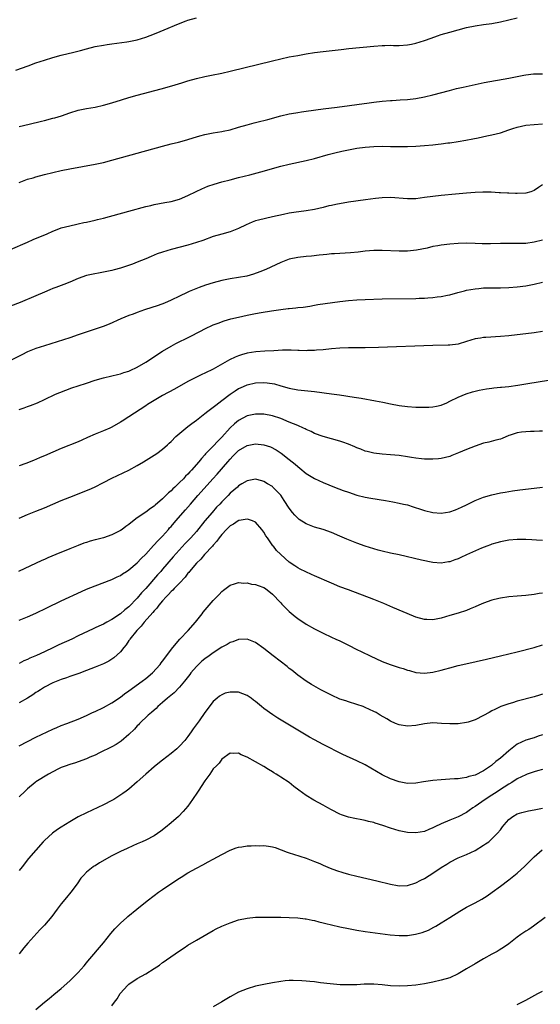
# Model space of a CAD drawing. Units: inches. Extents: x 2634000 to 2637000, y 1500000 to 1503000.
# Drawn here: x 2634489 to 2634612, y 1501640 to 1501874 of the extents above; entities that cross this region are included whole.
import ezdxf

# ---------------------------------------------------------------- set-up
doc = ezdxf.new("R2010")
doc.units = ezdxf.units.IN
doc.header["$MEASUREMENT"] = 0
doc.layers.add('LD26341500_10ft', color=121, linetype='Continuous')

msp = doc.modelspace()

# ---------------------------------------------------------------- linework, layer by layer
at = {"layer": 'LD26341500_10ft'}
for points, elevation in [([(2634488.2, 1501861.8), (2634491.15, 1501862.85), (2634493, 1501863.5), (2634495, 1501864.17), (2634497, 1501864.78), (2634499, 1501865.33), (2634501.96, 1501866.04), (2634503.54, 1501866.46), (2634505, 1501866.87), (2634507, 1501867.36), (2634509, 1501867.73), (2634509.86, 1501867.86), (2634511, 1501868.03), (2634512.17, 1501868.17), (2634514.5, 1501868.5), (2634515, 1501868.58), (2634517, 1501869.01), (2634519, 1501869.61), (2634520.03, 1501869.97), (2634521.47, 1501870.53), (2634523.34, 1501871.34), (2634526.77, 1501872.77), (2634528.54, 1501873.46), (2634529, 1501873.66), (2634531, 1501874.22)], 9060), ([(2634489, 1501848.45), (2634491.38, 1501849), (2634494.28, 1501849.72), (2634495, 1501849.87), (2634497, 1501850.38), (2634497.49, 1501850.51), (2634499.02, 1501850.98), (2634501, 1501851.68), (2634503, 1501852.29), (2634505, 1501852.7), (2634507, 1501853.03), (2634509, 1501853.46), (2634511, 1501854.04), (2634513.23, 1501854.77), (2634515, 1501855.31), (2634517, 1501855.88), (2634522.63, 1501857.37), (2634525.77, 1501858.23), (2634527, 1501858.61), (2634527.31, 1501858.69), (2634529, 1501859.24), (2634531, 1501859.82), (2634533, 1501860.3), (2634534.58, 1501860.58), (2634537, 1501861.06), (2634539, 1501861.53), (2634549, 1501864), (2634551, 1501864.47), (2634553, 1501864.91), (2634555, 1501865.3), (2634557, 1501865.64), (2634559, 1501865.94), (2634561, 1501866.19), (2634565.29, 1501866.71), (2634567.09, 1501866.91), (2634573, 1501867.49), (2634575, 1501867.65), (2634575.65, 1501867.65), (2634577, 1501867.69), (2634577.67, 1501867.67), (2634579, 1501867.66), (2634581, 1501867.77), (2634581.98, 1501867.98), (2634583, 1501868.15), (2634585, 1501868.8), (2634586.6, 1501869.4), (2634588.09, 1501869.91), (2634589, 1501870.21), (2634591, 1501870.81), (2634593, 1501871.38), (2634595, 1501871.89), (2634597, 1501872.3), (2634599, 1501872.61), (2634601, 1501872.88), (2634603, 1501873.25), (2634605, 1501873.74), (2634607, 1501874.19)], 9070), ([(2634489, 1501835.15), (2634491, 1501835.93), (2634492.31, 1501836.31), (2634493, 1501836.54), (2634495, 1501837.06), (2634499, 1501837.99), (2634501, 1501838.41), (2634507, 1501839.52), (2634509, 1501839.95), (2634511, 1501840.45), (2634517, 1501842.1), (2634523, 1501843.77), (2634525, 1501844.31), (2634526.76, 1501844.76), (2634528.7, 1501845.3), (2634529, 1501845.36), (2634530.24, 1501845.75), (2634531, 1501845.96), (2634531.8, 1501846.2), (2634533, 1501846.52), (2634535, 1501846.95), (2634537, 1501847.28), (2634537.37, 1501847.37), (2634539, 1501847.69), (2634541, 1501848.25), (2634543, 1501848.85), (2634544.69, 1501849.31), (2634546.3, 1501849.7), (2634547, 1501849.89), (2634547.9, 1501850.1), (2634551.03, 1501850.97), (2634553, 1501851.42), (2634553.49, 1501851.49), (2634555, 1501851.77), (2634555.88, 1501851.88), (2634557, 1501852.05), (2634561, 1501852.59), (2634564.32, 1501853), (2634571.95, 1501854.05), (2634573, 1501854.18), (2634575, 1501854.42), (2634577, 1501854.59), (2634577.4, 1501854.6), (2634579.28, 1501854.72), (2634581, 1501854.85), (2634583, 1501855.09), (2634585, 1501855.46), (2634587, 1501855.94), (2634590.94, 1501857), (2634592.59, 1501857.41), (2634594.21, 1501857.79), (2634597, 1501858.4), (2634599.16, 1501858.84), (2634605, 1501859.91), (2634607, 1501860.31), (2634608.6, 1501860.6), (2634609, 1501860.67), (2634610.88, 1501860.88), (2634613, 1501860.91)], 9080), ([(2634487, 1501819.28), (2634490.95, 1501821.05), (2634492.35, 1501821.65), (2634495.63, 1501823), (2634497, 1501823.62), (2634498, 1501824), (2634499, 1501824.4), (2634501, 1501824.93), (2634502.71, 1501825.29), (2634503, 1501825.35), (2634504.34, 1501825.66), (2634505, 1501825.77), (2634505.98, 1501826.02), (2634507, 1501826.23), (2634507.6, 1501826.4), (2634509, 1501826.74), (2634515, 1501828.35), (2634519, 1501829.49), (2634520.24, 1501829.76), (2634521, 1501829.97), (2634523.56, 1501830.44), (2634525, 1501830.68), (2634527, 1501831.23), (2634529, 1501832.07), (2634530.96, 1501833.04), (2634532.31, 1501833.69), (2634533.73, 1501834.27), (2634535.2, 1501834.8), (2634537, 1501835.34), (2634539, 1501835.84), (2634541, 1501836.33), (2634543.65, 1501837), (2634546.29, 1501837.71), (2634551, 1501839.04), (2634553, 1501839.52), (2634557, 1501840.39), (2634559, 1501840.88), (2634562.23, 1501841.77), (2634563.81, 1501842.19), (2634565.43, 1501842.57), (2634567.41, 1501843), (2634569, 1501843.29), (2634571, 1501843.58), (2634573, 1501843.74), (2634575, 1501843.76), (2634577, 1501843.71), (2634579, 1501843.68), (2634581, 1501843.7), (2634583, 1501843.78), (2634585, 1501843.93), (2634587, 1501844.12), (2634588.28, 1501844.28), (2634589, 1501844.35), (2634590.57, 1501844.57), (2634591, 1501844.61), (2634593, 1501844.89), (2634594.82, 1501845.18), (2634596.47, 1501845.53), (2634597.78, 1501845.78), (2634599.77, 1501846.23), (2634601, 1501846.46), (2634603, 1501846.97), (2634605, 1501847.65), (2634605.93, 1501847.93), (2634607, 1501848.29), (2634609, 1501848.73), (2634611, 1501848.94), (2634613, 1501849.04)], 9090), ([(2634613, 1501834.61), (2634612.01, 1501833.99), (2634611, 1501833.26), (2634610.23, 1501833), (2634609, 1501832.65), (2634607, 1501832.57), (2634606.6, 1501832.6), (2634605, 1501832.63), (2634604.67, 1501832.67), (2634603, 1501832.73), (2634602.76, 1501832.76), (2634600.85, 1501832.85), (2634598.88, 1501832.88), (2634597, 1501832.8), (2634595, 1501832.63), (2634592.38, 1501832.38), (2634589, 1501832.11), (2634587, 1501831.89), (2634585, 1501831.6), (2634583, 1501831.34), (2634581, 1501831.29), (2634577, 1501831.58), (2634575, 1501831.55), (2634573.4, 1501831.4), (2634571.08, 1501831.08), (2634567, 1501830.48), (2634564.04, 1501829.96), (2634563, 1501829.72), (2634562.39, 1501829.61), (2634561, 1501829.23), (2634559, 1501828.78), (2634557, 1501828.44), (2634554.05, 1501828.05), (2634553, 1501827.89), (2634551.6, 1501827.6), (2634549, 1501827.02), (2634547.34, 1501826.66), (2634545.72, 1501826.28), (2634545, 1501826.06), (2634544.22, 1501825.78), (2634542.82, 1501825.18), (2634541, 1501824.3), (2634539, 1501823.52), (2634537, 1501822.95), (2634535, 1501822.34), (2634532.55, 1501821.45), (2634531, 1501820.93), (2634529, 1501820.34), (2634525, 1501819.27), (2634523, 1501818.69), (2634521.74, 1501818.26), (2634520.32, 1501817.68), (2634519, 1501817.06), (2634517, 1501816.27), (2634515.84, 1501815.84), (2634513, 1501814.88), (2634511.5, 1501814.5), (2634511, 1501814.35), (2634510.16, 1501814.16), (2634509, 1501813.94), (2634508.2, 1501813.8), (2634506.53, 1501813.47), (2634505, 1501813.11), (2634503, 1501812.43), (2634501, 1501811.59), (2634499.56, 1501811), (2634497.72, 1501810.28), (2634497, 1501810.03), (2634496.29, 1501809.71), (2634495, 1501809.19), (2634493, 1501808.29), (2634489.26, 1501806.74), (2634487, 1501805.88)], 9100), ([(2634613, 1501821.51), (2634611, 1501821.01), (2634609, 1501820.74), (2634607, 1501820.7), (2634605, 1501820.75), (2634603, 1501820.72), (2634600.65, 1501820.65), (2634598.68, 1501820.68), (2634597, 1501820.76), (2634595, 1501820.8), (2634593, 1501820.72), (2634591, 1501820.55), (2634589, 1501820.32), (2634588.17, 1501820.17), (2634587, 1501819.98), (2634585.65, 1501819.65), (2634583.11, 1501819.11), (2634581, 1501818.9), (2634579, 1501818.89), (2634575, 1501819.06), (2634573, 1501819.04), (2634571, 1501818.88), (2634569.31, 1501818.69), (2634567.47, 1501818.53), (2634563.71, 1501818.29), (2634563, 1501818.26), (2634561.87, 1501818.13), (2634561, 1501818.06), (2634560.07, 1501817.93), (2634558.27, 1501817.73), (2634557, 1501817.62), (2634555, 1501817.4), (2634553, 1501816.97), (2634551, 1501816.21), (2634547.43, 1501814.57), (2634546.03, 1501813.97), (2634544.55, 1501813.45), (2634542.95, 1501813), (2634541, 1501812.65), (2634539, 1501812.34), (2634537, 1501811.95), (2634535, 1501811.41), (2634533.17, 1501810.83), (2634531.67, 1501810.33), (2634529.31, 1501809.31), (2634528.85, 1501809.15), (2634527, 1501808.28), (2634525, 1501807.3), (2634523.41, 1501806.59), (2634521.95, 1501806.05), (2634518.71, 1501805), (2634517, 1501804.39), (2634515.99, 1501803.99), (2634515, 1501803.65), (2634513.1, 1501802.9), (2634510.36, 1501801.64), (2634508.93, 1501801.07), (2634507, 1501800.4), (2634503, 1501799.05), (2634501, 1501798.41), (2634495, 1501796.51), (2634493, 1501795.85), (2634491, 1501795.06), (2634489.62, 1501794.38), (2634486.99, 1501793.01)], 9110), ([(2634489, 1501781.4), (2634490.2, 1501781.8), (2634491, 1501782.11), (2634491.69, 1501782.31), (2634493.38, 1501783), (2634495, 1501783.74), (2634497.65, 1501785), (2634498.61, 1501785.39), (2634500.05, 1501785.95), (2634501.51, 1501786.49), (2634502.99, 1501787), (2634505, 1501787.67), (2634507, 1501788.31), (2634509, 1501788.88), (2634511, 1501789.35), (2634512.31, 1501789.69), (2634513, 1501789.83), (2634513.84, 1501790.16), (2634515, 1501790.51), (2634515.33, 1501790.67), (2634517, 1501791.44), (2634519, 1501792.57), (2634519.69, 1501793), (2634521.66, 1501794.34), (2634523, 1501795.23), (2634525, 1501796.38), (2634526.16, 1501797), (2634529.37, 1501798.63), (2634531.98, 1501799.98), (2634533, 1501800.49), (2634535, 1501801.42), (2634536.13, 1501801.87), (2634537.6, 1501802.4), (2634539.15, 1501802.85), (2634541, 1501803.3), (2634543, 1501803.72), (2634545, 1501804.11), (2634546.37, 1501804.37), (2634548.8, 1501804.8), (2634551, 1501805.12), (2634552.7, 1501805.3), (2634553, 1501805.35), (2634554.54, 1501805.46), (2634555, 1501805.54), (2634556.33, 1501805.67), (2634557.89, 1501805.89), (2634559, 1501806.08), (2634559.77, 1501806.23), (2634561.5, 1501806.5), (2634565, 1501806.99), (2634567, 1501807.23), (2634569, 1501807.39), (2634571, 1501807.48), (2634575, 1501807.58), (2634583, 1501807.72), (2634583.76, 1501807.76), (2634585, 1501807.79), (2634585.86, 1501807.86), (2634587, 1501807.91), (2634588.06, 1501808.06), (2634589, 1501808.15), (2634590.48, 1501808.48), (2634591, 1501808.58), (2634592.9, 1501809.1), (2634594.49, 1501809.51), (2634595, 1501809.63), (2634597, 1501810.01), (2634597.93, 1501810.07), (2634599, 1501810.19), (2634603, 1501810.25), (2634605, 1501810.33), (2634607, 1501810.45), (2634609, 1501810.66), (2634611, 1501811.06), (2634613, 1501811.58)], 9120), ([(2634613, 1501799.84), (2634611, 1501799.55), (2634605, 1501798.86), (2634603, 1501798.66), (2634599.56, 1501798.44), (2634599, 1501798.43), (2634598.33, 1501798.33), (2634597, 1501798.1), (2634595, 1501797.48), (2634593, 1501796.91), (2634591, 1501796.66), (2634590.64, 1501796.64), (2634587, 1501796.53), (2634574.1, 1501796.1), (2634571, 1501796.02), (2634567, 1501795.99), (2634565, 1501795.93), (2634563, 1501795.76), (2634561, 1501795.55), (2634559.44, 1501795.44), (2634559, 1501795.39), (2634557.35, 1501795.35), (2634557, 1501795.33), (2634555.37, 1501795.37), (2634555, 1501795.36), (2634553.42, 1501795.42), (2634551.42, 1501795.42), (2634549.33, 1501795.33), (2634547.22, 1501795.22), (2634545.06, 1501795.06), (2634543, 1501794.75), (2634541.65, 1501794.35), (2634541, 1501794.14), (2634540.19, 1501793.81), (2634538.84, 1501793.16), (2634534.97, 1501790.97), (2634533, 1501789.98), (2634532.32, 1501789.68), (2634529, 1501787.99), (2634525.78, 1501786.22), (2634523, 1501784.71), (2634521, 1501783.55), (2634519.43, 1501782.57), (2634519, 1501782.27), (2634515, 1501779.62), (2634513.38, 1501778.62), (2634513, 1501778.36), (2634511, 1501777.24), (2634510.49, 1501777), (2634509, 1501776.35), (2634507, 1501775.53), (2634505.24, 1501774.76), (2634503.84, 1501774.16), (2634503, 1501773.77), (2634499, 1501772.12), (2634495, 1501770.4), (2634494, 1501770), (2634493, 1501769.56), (2634492.58, 1501769.42), (2634491.6, 1501769), (2634490.62, 1501768.62), (2634489, 1501768.02)], 9130), ([(2634489, 1501755.64), (2634491, 1501756.5), (2634493, 1501757.29), (2634495, 1501758.11), (2634499, 1501759.83), (2634501, 1501760.65), (2634505.56, 1501762.44), (2634506.85, 1501763), (2634509, 1501764.06), (2634511, 1501765.1), (2634515, 1501767.05), (2634517, 1501768.15), (2634518.43, 1501769), (2634521, 1501770.58), (2634521.64, 1501771), (2634523, 1501772.01), (2634524.14, 1501773), (2634524.58, 1501773.42), (2634525, 1501773.8), (2634526.14, 1501775), (2634528.47, 1501777), (2634529, 1501777.38), (2634529.91, 1501778.09), (2634531, 1501778.88), (2634533, 1501780.41), (2634533.71, 1501781), (2634535, 1501781.95), (2634535.57, 1501782.43), (2634537, 1501783.5), (2634538.97, 1501785.03), (2634540.15, 1501785.85), (2634541, 1501786.35), (2634541.44, 1501786.56), (2634543, 1501787.23), (2634545, 1501787.7), (2634547, 1501787.8), (2634547.74, 1501787.74), (2634549.48, 1501787.48), (2634551, 1501787.03), (2634553, 1501786.46), (2634555, 1501786.07), (2634559, 1501785.62), (2634563, 1501785.12), (2634564.86, 1501784.86), (2634568.34, 1501784.34), (2634570.06, 1501784.06), (2634573.46, 1501783.46), (2634575.13, 1501783.13), (2634577, 1501782.72), (2634579, 1501782.33), (2634581, 1501782.09), (2634583, 1501781.97), (2634585, 1501781.93), (2634586.03, 1501781.97), (2634587, 1501782.02), (2634587.84, 1501782.16), (2634589, 1501782.44), (2634590.29, 1501783), (2634591, 1501783.33), (2634593, 1501784.34), (2634594.89, 1501785.11), (2634596.41, 1501785.59), (2634597, 1501785.75), (2634598.02, 1501785.98), (2634599.71, 1501786.29), (2634601, 1501786.44), (2634601.48, 1501786.52), (2634603, 1501786.65), (2634603.3, 1501786.7), (2634605, 1501786.86), (2634607.15, 1501787.15), (2634609.54, 1501787.54), (2634614.38, 1501788.38)], 9140), ([(2634613, 1501776.25), (2634612.25, 1501776.25), (2634611, 1501776.17), (2634610.17, 1501776.17), (2634609, 1501776.13), (2634607.99, 1501775.99), (2634607, 1501775.88), (2634605.3, 1501775.3), (2634605, 1501775.21), (2634603.44, 1501774.56), (2634603, 1501774.4), (2634601.91, 1501774.09), (2634600.31, 1501773.69), (2634599, 1501773.4), (2634597, 1501772.74), (2634595, 1501771.93), (2634593.11, 1501771.11), (2634591.53, 1501770.47), (2634591, 1501770.23), (2634589, 1501769.75), (2634588.32, 1501769.68), (2634587, 1501769.59), (2634586.41, 1501769.59), (2634585, 1501769.64), (2634584.31, 1501769.7), (2634583, 1501769.86), (2634581.99, 1501770.01), (2634581, 1501770.18), (2634579, 1501770.49), (2634577, 1501770.68), (2634575, 1501770.8), (2634573, 1501771.02), (2634571.45, 1501771.45), (2634571, 1501771.55), (2634569.97, 1501771.97), (2634569, 1501772.31), (2634568.52, 1501772.52), (2634567, 1501773.14), (2634565.65, 1501773.65), (2634565, 1501773.87), (2634563, 1501774.46), (2634561, 1501774.98), (2634559, 1501775.69), (2634558.16, 1501776.16), (2634557, 1501776.66), (2634556.79, 1501776.79), (2634556.35, 1501777), (2634555, 1501777.59), (2634554.01, 1501777.99), (2634553, 1501778.43), (2634551, 1501779.22), (2634549, 1501779.86), (2634547, 1501780.25), (2634545, 1501780.3), (2634543, 1501779.87), (2634541, 1501778.82), (2634540.01, 1501777.99), (2634538.98, 1501777.02), (2634537, 1501774.81), (2634536.09, 1501773.91), (2634535, 1501772.72), (2634533.15, 1501770.85), (2634533, 1501770.65), (2634532.2, 1501769.8), (2634531.6, 1501769), (2634529.84, 1501767), (2634529.41, 1501766.59), (2634529, 1501766.1), (2634528.43, 1501765.57), (2634527.93, 1501765), (2634527, 1501764.06), (2634525.88, 1501763), (2634525.41, 1501762.59), (2634525, 1501762.13), (2634524.36, 1501761.64), (2634523.79, 1501761), (2634523, 1501760.21), (2634521.26, 1501758.74), (2634521, 1501758.49), (2634520.09, 1501757.91), (2634519, 1501757.06), (2634517, 1501755.69), (2634515.45, 1501754.55), (2634515, 1501754.16), (2634514.31, 1501753.69), (2634513.45, 1501753), (2634513, 1501752.69), (2634511, 1501751.7), (2634509, 1501751.02), (2634507.39, 1501750.61), (2634507, 1501750.48), (2634505.82, 1501750.18), (2634505, 1501749.91), (2634504.3, 1501749.7), (2634503, 1501749.2), (2634501, 1501748.39), (2634497.68, 1501747), (2634495.77, 1501746.23), (2634495, 1501745.87), (2634494.39, 1501745.61), (2634488.85, 1501743)], 9150), ([(2634489, 1501731.46), (2634491, 1501732.26), (2634493, 1501733.15), (2634495.59, 1501734.41), (2634499, 1501736.03), (2634503.76, 1501738.24), (2634505, 1501738.79), (2634507, 1501739.62), (2634511, 1501741.11), (2634512.24, 1501741.76), (2634513, 1501742.08), (2634513.53, 1501742.47), (2634514.42, 1501743), (2634515, 1501743.37), (2634517, 1501745.05), (2634517.91, 1501746.09), (2634519, 1501747.15), (2634520.84, 1501749.16), (2634521, 1501749.29), (2634521.8, 1501750.2), (2634522.6, 1501751), (2634523, 1501751.42), (2634524.39, 1501753), (2634524.66, 1501753.34), (2634525, 1501753.7), (2634526.15, 1501755), (2634528.4, 1501757.6), (2634529.59, 1501759), (2634531.34, 1501761), (2634532.13, 1501761.87), (2634534.87, 1501765), (2634535.91, 1501766.09), (2634538.45, 1501769), (2634539, 1501769.64), (2634539.66, 1501770.34), (2634540.27, 1501771), (2634541, 1501771.69), (2634543, 1501772.85), (2634545, 1501773.25), (2634547, 1501773.04), (2634548.52, 1501772.52), (2634549.86, 1501771.86), (2634551.06, 1501771.06), (2634553, 1501769.55), (2634554.41, 1501768.41), (2634555, 1501767.86), (2634555.49, 1501767.49), (2634557, 1501766.26), (2634559, 1501765.02), (2634561, 1501764.1), (2634563.75, 1501763), (2634565.76, 1501762.24), (2634567, 1501761.79), (2634569, 1501761.13), (2634571, 1501760.62), (2634572.35, 1501760.35), (2634575.81, 1501759.81), (2634577.5, 1501759.5), (2634579, 1501759.23), (2634580.07, 1501759), (2634581, 1501758.77), (2634582.32, 1501758.32), (2634584.31, 1501757.69), (2634585, 1501757.44), (2634586.98, 1501756.98), (2634589, 1501756.86), (2634591, 1501757.18), (2634592.36, 1501757.64), (2634593.77, 1501758.23), (2634595, 1501758.84), (2634597, 1501759.81), (2634599, 1501760.62), (2634601, 1501761.2), (2634603, 1501761.63), (2634604.16, 1501761.84), (2634605.88, 1501762.12), (2634607.64, 1501762.36), (2634611, 1501762.74), (2634613, 1501763.02)], 9160), ([(2634613, 1501750.35), (2634611.59, 1501750.41), (2634610.49, 1501750.49), (2634609, 1501750.57), (2634607, 1501750.61), (2634605, 1501750.47), (2634603, 1501750.06), (2634602.2, 1501749.8), (2634601, 1501749.47), (2634600.67, 1501749.33), (2634599.78, 1501749), (2634598.5, 1501748.5), (2634595, 1501746.94), (2634593.67, 1501746.33), (2634593, 1501746.04), (2634592.22, 1501745.78), (2634591, 1501745.3), (2634590.72, 1501745.28), (2634589, 1501744.95), (2634587, 1501745.13), (2634584.29, 1501745.71), (2634579, 1501746.92), (2634577, 1501747.35), (2634575, 1501747.82), (2634574.08, 1501748.08), (2634573, 1501748.37), (2634571, 1501749.02), (2634569, 1501749.73), (2634566.65, 1501750.65), (2634565, 1501751.39), (2634563, 1501752.25), (2634561, 1501752.95), (2634559, 1501753.54), (2634557, 1501754.3), (2634555.35, 1501755.35), (2634555, 1501755.62), (2634554.32, 1501756.32), (2634553.76, 1501757), (2634553, 1501758), (2634551.83, 1501759.83), (2634551, 1501761.07), (2634549.13, 1501763), (2634549, 1501763.11), (2634547.81, 1501763.81), (2634547, 1501764.34), (2634546.49, 1501764.49), (2634545, 1501764.87), (2634543, 1501764.51), (2634541.78, 1501763.78), (2634541, 1501763.29), (2634540.7, 1501763), (2634539, 1501761.53), (2634538.51, 1501761), (2634537, 1501759.49), (2634536.55, 1501759), (2634535.78, 1501758.22), (2634534.7, 1501757), (2634533.03, 1501755), (2634531, 1501752.48), (2634529.66, 1501751), (2634528.36, 1501749.64), (2634525.51, 1501746.49), (2634523, 1501743.55), (2634522.54, 1501743), (2634521.81, 1501742.19), (2634519, 1501738.98), (2634518.03, 1501737.97), (2634517, 1501736.72), (2634515, 1501734.66), (2634514.06, 1501733.94), (2634513, 1501733), (2634511, 1501731.65), (2634509.79, 1501731), (2634509, 1501730.54), (2634507.92, 1501730.08), (2634507, 1501729.63), (2634506.56, 1501729.44), (2634503, 1501727.75), (2634501.49, 1501727), (2634498.4, 1501725.6), (2634497.15, 1501725), (2634495, 1501724.01), (2634493.1, 1501723.1), (2634491.55, 1501722.45), (2634491, 1501722.17), (2634490.16, 1501721.84), (2634489, 1501721.24)], 9170), ([(2634613, 1501737.9), (2634612.23, 1501737.77), (2634611, 1501737.59), (2634609, 1501737.34), (2634607, 1501737.15), (2634605, 1501737.01), (2634603, 1501736.72), (2634602.63, 1501736.63), (2634601, 1501736.19), (2634599, 1501735.48), (2634597.87, 1501735), (2634597, 1501734.6), (2634595.87, 1501734.13), (2634595, 1501733.78), (2634593, 1501733.14), (2634591, 1501732.56), (2634589, 1501731.94), (2634587, 1501731.52), (2634585.6, 1501731.6), (2634585, 1501731.61), (2634583, 1501732.2), (2634582.41, 1501732.41), (2634577.53, 1501734.47), (2634575.4, 1501735.4), (2634573, 1501736.37), (2634567, 1501738.64), (2634565, 1501739.41), (2634563, 1501740.21), (2634559, 1501742.01), (2634558.3, 1501742.3), (2634555.58, 1501743.58), (2634555, 1501743.91), (2634554.34, 1501744.34), (2634553, 1501745.25), (2634550, 1501748), (2634549.25, 1501749), (2634549.12, 1501749.12), (2634547.81, 1501751), (2634547.48, 1501751.48), (2634547, 1501752.32), (2634546.51, 1501753), (2634545, 1501754.66), (2634544.26, 1501755), (2634543.35, 1501755.35), (2634543, 1501755.43), (2634541.11, 1501755.11), (2634541, 1501755.08), (2634540.87, 1501755), (2634539.79, 1501754.21), (2634539, 1501753.82), (2634538.6, 1501753.4), (2634538.15, 1501753), (2634537, 1501751.79), (2634536.39, 1501751), (2634535.84, 1501750.16), (2634535, 1501749.26), (2634534.79, 1501749), (2634532.91, 1501747), (2634532.03, 1501745.97), (2634531, 1501745), (2634529.34, 1501743), (2634529.2, 1501742.8), (2634529, 1501742.59), (2634528.33, 1501741.67), (2634527, 1501740.26), (2634525.76, 1501739), (2634525.41, 1501738.59), (2634525, 1501738.25), (2634524.42, 1501737.58), (2634523.81, 1501737), (2634523, 1501736.07), (2634522.12, 1501735), (2634521.66, 1501734.34), (2634521, 1501733.69), (2634520.7, 1501733.29), (2634518.66, 1501731), (2634517.95, 1501730.05), (2634516.87, 1501729), (2634515.24, 1501727), (2634515.16, 1501726.84), (2634515, 1501726.64), (2634514.35, 1501725.65), (2634513.79, 1501725), (2634513, 1501723.94), (2634511.47, 1501722.53), (2634511, 1501722.21), (2634510.23, 1501721.77), (2634509, 1501721.16), (2634507, 1501720.33), (2634505, 1501719.53), (2634503.17, 1501718.83), (2634502.7, 1501718.7), (2634501, 1501718.12), (2634500.2, 1501717.8), (2634499, 1501717.46), (2634497, 1501716.64), (2634495, 1501715.58), (2634494.04, 1501715), (2634493.43, 1501714.57), (2634493, 1501714.31), (2634492.22, 1501713.78), (2634490.97, 1501713.03), (2634489, 1501711.86)], 9180), ([(2634489, 1501701.72), (2634491, 1501702.76), (2634493, 1501703.75), (2634497, 1501705.67), (2634497.92, 1501706.08), (2634499, 1501706.53), (2634500.31, 1501707), (2634503, 1501708.02), (2634505, 1501708.91), (2634506.39, 1501709.61), (2634507, 1501709.87), (2634509, 1501710.8), (2634511, 1501711.88), (2634513, 1501713.27), (2634513.97, 1501714.03), (2634515, 1501714.74), (2634518.13, 1501717), (2634519, 1501717.69), (2634520.57, 1501719), (2634522.4, 1501721), (2634522.64, 1501721.36), (2634523, 1501721.8), (2634523.49, 1501722.51), (2634523.91, 1501723), (2634525.43, 1501725), (2634527.05, 1501726.95), (2634529.02, 1501729), (2634530.77, 1501731), (2634532.36, 1501733), (2634532.63, 1501733.37), (2634535, 1501736.17), (2634536.4, 1501737.6), (2634537, 1501738.25), (2634537.41, 1501738.59), (2634539, 1501739.76), (2634540.05, 1501740.05), (2634541, 1501740.42), (2634542.27, 1501740.27), (2634543, 1501740.35), (2634544.03, 1501740.03), (2634545, 1501739.92), (2634545.66, 1501739.66), (2634547, 1501739.2), (2634547.34, 1501739), (2634549, 1501737.67), (2634549.68, 1501737), (2634550.28, 1501736.28), (2634551, 1501735.55), (2634551.25, 1501735.25), (2634553, 1501733.51), (2634554.36, 1501732.36), (2634555, 1501731.84), (2634557, 1501730.5), (2634559, 1501729.39), (2634561, 1501728.38), (2634563, 1501727.46), (2634564.05, 1501727), (2634565, 1501726.56), (2634567, 1501725.57), (2634569, 1501724.55), (2634570.06, 1501724.06), (2634571, 1501723.58), (2634571.4, 1501723.4), (2634572.19, 1501723), (2634575, 1501721.71), (2634576.94, 1501720.94), (2634579, 1501720.29), (2634580, 1501720), (2634581, 1501719.64), (2634581.52, 1501719.52), (2634583, 1501719.09), (2634585, 1501718.92), (2634587, 1501719.14), (2634589, 1501719.63), (2634589.86, 1501719.86), (2634591, 1501720.19), (2634593, 1501720.71), (2634594.86, 1501721.14), (2634599.76, 1501722.24), (2634603, 1501723.01), (2634607, 1501724.01), (2634611, 1501725.04), (2634613, 1501725.62)], 9190), ([(2634613, 1501713.97), (2634612.25, 1501713.75), (2634611, 1501713.32), (2634607, 1501712.26), (2634605.91, 1501711.91), (2634605, 1501711.65), (2634603.11, 1501711), (2634601.66, 1501710.34), (2634601, 1501709.97), (2634600.36, 1501709.64), (2634599, 1501708.88), (2634597, 1501707.88), (2634595.35, 1501707.35), (2634595, 1501707.21), (2634593, 1501706.93), (2634591, 1501706.92), (2634589.03, 1501707.03), (2634587, 1501707.12), (2634585, 1501706.94), (2634583, 1501706.53), (2634581, 1501706.33), (2634579, 1501706.66), (2634578.18, 1501707), (2634577, 1501707.55), (2634576.08, 1501708.08), (2634574.57, 1501709), (2634573.57, 1501709.57), (2634573, 1501709.86), (2634571, 1501710.82), (2634570.52, 1501711), (2634569, 1501711.53), (2634567, 1501712.12), (2634566.36, 1501712.36), (2634565, 1501712.8), (2634563, 1501713.7), (2634561.59, 1501714.41), (2634560.44, 1501715), (2634558.23, 1501716.23), (2634556.99, 1501717), (2634555, 1501718.46), (2634553.61, 1501719.61), (2634553, 1501720.06), (2634552.49, 1501720.49), (2634549.19, 1501723), (2634547, 1501724.76), (2634545, 1501726.22), (2634543, 1501726.99), (2634541, 1501726.88), (2634539.65, 1501726.35), (2634539, 1501726.18), (2634538.25, 1501725.75), (2634537, 1501725.09), (2634535, 1501723.77), (2634534.02, 1501723), (2634533, 1501722.29), (2634532.27, 1501721.73), (2634531, 1501720.54), (2634529.71, 1501719), (2634529.41, 1501718.59), (2634528.19, 1501717), (2634527, 1501715.62), (2634525.7, 1501714.3), (2634524.14, 1501713), (2634523, 1501711.95), (2634521.86, 1501711), (2634521.44, 1501710.56), (2634521, 1501710.19), (2634520.37, 1501709.63), (2634519.59, 1501709), (2634517.52, 1501707), (2634517.28, 1501706.72), (2634517, 1501706.45), (2634516.32, 1501705.68), (2634515, 1501704.42), (2634513.18, 1501702.82), (2634511.98, 1501702.02), (2634511, 1501701.48), (2634508.01, 1501700.01), (2634507, 1501699.53), (2634505.79, 1501699), (2634505, 1501698.6), (2634503, 1501697.88), (2634502.33, 1501697.67), (2634501, 1501697.31), (2634500.78, 1501697.22), (2634500.15, 1501697), (2634499, 1501696.56), (2634498.14, 1501696.14), (2634495.95, 1501695), (2634493, 1501693.14), (2634492.79, 1501693), (2634491, 1501691.49), (2634490.47, 1501691), (2634489, 1501689.59)], 9200), ([(2634613, 1501704.29), (2634611.96, 1501703.96), (2634611, 1501703.63), (2634609, 1501703.06), (2634607, 1501702.07), (2634605, 1501700.54), (2634603, 1501698.76), (2634601.97, 1501698.03), (2634601, 1501697.1), (2634600.93, 1501697.07), (2634599, 1501695.77), (2634597, 1501694.75), (2634595.57, 1501694.43), (2634595, 1501694.18), (2634593.92, 1501694.08), (2634593, 1501693.89), (2634592.14, 1501693.86), (2634591, 1501693.78), (2634589, 1501693.69), (2634587, 1501693.52), (2634584.81, 1501693.19), (2634583, 1501692.88), (2634581, 1501692.8), (2634579, 1501693.15), (2634577, 1501693.87), (2634575, 1501694.81), (2634573.64, 1501695.64), (2634571, 1501697.19), (2634569, 1501698.16), (2634565.68, 1501699.68), (2634561, 1501702.05), (2634559, 1501703.11), (2634557.79, 1501703.79), (2634557, 1501704.21), (2634555, 1501705.39), (2634550.3, 1501708.3), (2634549.08, 1501709.08), (2634547, 1501710.58), (2634546.44, 1501711), (2634545, 1501712.23), (2634544.56, 1501712.56), (2634543.96, 1501713), (2634543, 1501713.65), (2634541, 1501714.4), (2634539.54, 1501714.46), (2634539, 1501714.46), (2634537.85, 1501714.15), (2634537, 1501713.82), (2634536.51, 1501713.49), (2634535.91, 1501713), (2634535, 1501712.19), (2634533, 1501709.57), (2634531.63, 1501707.63), (2634530.25, 1501705.75), (2634529.78, 1501705), (2634529, 1501703.88), (2634528.29, 1501703), (2634527, 1501701.6), (2634526.33, 1501701), (2634525, 1501699.91), (2634523, 1501698.33), (2634522.28, 1501697.72), (2634521, 1501696.7), (2634519, 1501695), (2634517, 1501693.19), (2634515, 1501691.46), (2634514.4, 1501691), (2634513.58, 1501690.42), (2634512.39, 1501689.61), (2634511.41, 1501689), (2634511, 1501688.77), (2634509, 1501687.71), (2634505, 1501685.87), (2634503, 1501684.86), (2634501, 1501683.73), (2634499, 1501682.46), (2634498.12, 1501681.88), (2634496.92, 1501681), (2634495, 1501679.27), (2634494.73, 1501679), (2634492.96, 1501677), (2634491.26, 1501675), (2634489.69, 1501673), (2634489, 1501672.16)], 9210), ([(2634613, 1501696.12), (2634611.78, 1501695.78), (2634611, 1501695.54), (2634609.38, 1501695), (2634609, 1501694.86), (2634607, 1501693.87), (2634605.72, 1501693), (2634605, 1501692.59), (2634603.88, 1501691.88), (2634601.62, 1501690.38), (2634601, 1501690.02), (2634599.37, 1501689), (2634597, 1501687.34), (2634596.46, 1501687), (2634595.64, 1501686.36), (2634595, 1501685.92), (2634593, 1501684.89), (2634591, 1501684.1), (2634589, 1501683.26), (2634587.47, 1501682.53), (2634587, 1501682.25), (2634586.1, 1501681.9), (2634585, 1501681.39), (2634583, 1501681.06), (2634581, 1501681.19), (2634579, 1501681.58), (2634577, 1501682.19), (2634575.17, 1501682.83), (2634573.38, 1501683.38), (2634573, 1501683.51), (2634571.78, 1501683.78), (2634571, 1501684.01), (2634570.16, 1501684.16), (2634568.5, 1501684.5), (2634567, 1501684.84), (2634565.38, 1501685.38), (2634565, 1501685.53), (2634563, 1501686.51), (2634562.1, 1501687), (2634561, 1501687.63), (2634558.83, 1501688.83), (2634557, 1501689.95), (2634555.23, 1501691.23), (2634554.1, 1501692.1), (2634552.99, 1501693), (2634551, 1501694.31), (2634550.56, 1501694.56), (2634549.92, 1501695), (2634549.34, 1501695.34), (2634549, 1501695.56), (2634548.09, 1501696.09), (2634547, 1501696.81), (2634545, 1501697.95), (2634543, 1501699.06), (2634541.58, 1501699.58), (2634541, 1501699.94), (2634539.88, 1501699.88), (2634539, 1501699.96), (2634537, 1501698.52), (2634536.37, 1501697.63), (2634535.76, 1501697), (2634535, 1501696.23), (2634534.18, 1501695), (2634533, 1501693.43), (2634531.43, 1501691), (2634531.28, 1501690.72), (2634530.11, 1501689), (2634529, 1501687.44), (2634527.87, 1501686.13), (2634526.74, 1501685), (2634525, 1501683.44), (2634523.67, 1501682.33), (2634522.55, 1501681.45), (2634521, 1501680.4), (2634519, 1501679.37), (2634518.14, 1501679), (2634517, 1501678.47), (2634515.97, 1501678.03), (2634514.63, 1501677.37), (2634513, 1501676.65), (2634511, 1501675.66), (2634508.04, 1501673.96), (2634507, 1501673.28), (2634506.82, 1501673.18), (2634506.55, 1501673), (2634505, 1501671.77), (2634504.22, 1501671), (2634503.65, 1501670.35), (2634502.76, 1501669), (2634501.28, 1501667), (2634500.23, 1501665.77), (2634499, 1501664.28), (2634498, 1501663), (2634496.73, 1501661.27), (2634495, 1501659.25), (2634493.9, 1501658.1), (2634491.08, 1501654.92), (2634490.16, 1501653.84), (2634489, 1501652.42)], 9220), ([(2634493, 1501639.22), (2634495, 1501640.94), (2634496.13, 1501641.87), (2634497.2, 1501642.8), (2634499, 1501644.24), (2634501, 1501645.99), (2634503, 1501647.99), (2634504.39, 1501649.61), (2634505, 1501650.27), (2634505.32, 1501650.68), (2634509, 1501655.07), (2634510.73, 1501657.27), (2634511.67, 1501658.33), (2634513, 1501659.71), (2634514.52, 1501661), (2634514.76, 1501661.24), (2634516.87, 1501663), (2634519.37, 1501665), (2634521, 1501666.25), (2634522.01, 1501667), (2634523, 1501667.7), (2634524.94, 1501669), (2634527, 1501670.36), (2634527.4, 1501670.6), (2634529, 1501671.64), (2634531, 1501672.75), (2634532.49, 1501673.51), (2634533.81, 1501674.19), (2634535, 1501674.83), (2634537, 1501675.94), (2634539, 1501677), (2634540.43, 1501677.57), (2634541, 1501677.73), (2634541.79, 1501677.79), (2634543, 1501677.99), (2634543.96, 1501678.04), (2634545, 1501678.06), (2634545.95, 1501678.05), (2634547, 1501678.09), (2634548.09, 1501677.91), (2634549, 1501677.81), (2634549.62, 1501677.62), (2634552.53, 1501676.53), (2634553, 1501676.33), (2634554.02, 1501676.02), (2634557, 1501675.07), (2634559, 1501674.31), (2634560.21, 1501673.79), (2634561, 1501673.43), (2634562.7, 1501672.7), (2634564.15, 1501672.15), (2634565.68, 1501671.68), (2634567, 1501671.31), (2634569, 1501670.8), (2634573.73, 1501669.73), (2634577, 1501668.91), (2634578.63, 1501668.63), (2634579, 1501668.55), (2634581, 1501668.61), (2634583, 1501669.22), (2634584.15, 1501669.85), (2634585, 1501670.25), (2634586.14, 1501671), (2634587, 1501671.54), (2634589, 1501672.89), (2634590.32, 1501673.68), (2634591, 1501674.16), (2634593, 1501675.17), (2634595, 1501676), (2634597, 1501676.93), (2634599, 1501678.14), (2634599.52, 1501678.48), (2634600.24, 1501679), (2634601, 1501679.65), (2634602.35, 1501681), (2634603, 1501681.8), (2634603.51, 1501682.49), (2634603.92, 1501683), (2634605, 1501684.23), (2634605.96, 1501685), (2634607, 1501685.56), (2634608.06, 1501685.94), (2634609, 1501686.14), (2634609.69, 1501686.31), (2634611, 1501686.51), (2634613, 1501686.92)], 9230), ([(2634511, 1501640.11), (2634511.62, 1501641), (2634512.21, 1501641.79), (2634512.98, 1501643), (2634514.78, 1501645), (2634515, 1501645.21), (2634517, 1501646.59), (2634519, 1501647.7), (2634521, 1501648.94), (2634522.22, 1501649.78), (2634523, 1501650.35), (2634523.39, 1501650.61), (2634523.93, 1501651), (2634527, 1501653.11), (2634528.14, 1501653.86), (2634529, 1501654.49), (2634531, 1501655.7), (2634535, 1501657.94), (2634535.69, 1501658.31), (2634537.05, 1501658.95), (2634539, 1501659.76), (2634541, 1501660.46), (2634543, 1501660.9), (2634545, 1501661.08), (2634546.88, 1501661.12), (2634548.88, 1501661.12), (2634551, 1501661.09), (2634553, 1501661.04), (2634555, 1501660.95), (2634556.75, 1501660.75), (2634557, 1501660.74), (2634558.41, 1501660.41), (2634559, 1501660.33), (2634560.02, 1501660.02), (2634561, 1501659.8), (2634561.63, 1501659.63), (2634563, 1501659.28), (2634565, 1501658.83), (2634567, 1501658.42), (2634569, 1501658.06), (2634571, 1501657.75), (2634576.91, 1501656.91), (2634579, 1501656.74), (2634581, 1501656.78), (2634582.94, 1501657.07), (2634584.52, 1501657.48), (2634585.97, 1501658.03), (2634587.28, 1501658.72), (2634587.7, 1501659), (2634589, 1501659.78), (2634591, 1501661.07), (2634593.43, 1501662.57), (2634595, 1501663.45), (2634597, 1501664.48), (2634598.62, 1501665.38), (2634599.85, 1501666.15), (2634601.07, 1501667), (2634603, 1501668.49), (2634605, 1501669.95), (2634607, 1501671.52), (2634608.81, 1501673.19), (2634609.81, 1501674.19), (2634611, 1501675.4), (2634612.9, 1501677.1)], 9240), ([(2634613.61, 1501661), (2634610.87, 1501659), (2634609.77, 1501658.23), (2634609, 1501657.76), (2634607.87, 1501657), (2634607, 1501656.37), (2634605, 1501654.82), (2634603.95, 1501654.05), (2634602.73, 1501653.28), (2634602.25, 1501653), (2634601, 1501652.35), (2634599, 1501651.25), (2634597, 1501650.08), (2634595, 1501648.85), (2634593, 1501647.68), (2634591, 1501646.77), (2634589, 1501646.16), (2634587, 1501645.71), (2634585, 1501645.32), (2634583, 1501645.01), (2634581, 1501644.81), (2634579, 1501644.74), (2634577, 1501644.83), (2634575, 1501645.06), (2634573, 1501645.23), (2634572.76, 1501645.24), (2634570.77, 1501645.23), (2634569, 1501645.12), (2634567, 1501645.05), (2634565.09, 1501645.09), (2634562.72, 1501645.28), (2634560.43, 1501645.57), (2634559, 1501645.77), (2634557.87, 1501645.87), (2634557, 1501645.97), (2634555.94, 1501646.06), (2634553.89, 1501646.11), (2634553, 1501646.07), (2634552, 1501646), (2634551, 1501645.88), (2634549, 1501645.57), (2634547, 1501645.2), (2634545, 1501644.75), (2634543, 1501644.17), (2634541, 1501643.33), (2634539, 1501642.24), (2634537, 1501641.07), (2634535, 1501639.86)], 9250), ([(2634607, 1501640.43), (2634609, 1501641.45), (2634611.92, 1501643), (2634613, 1501643.62)], 9260)]:
    msp.add_lwpolyline(points, dxfattribs=dict(at, elevation=elevation))

doc.saveas('drawing.dxf')
